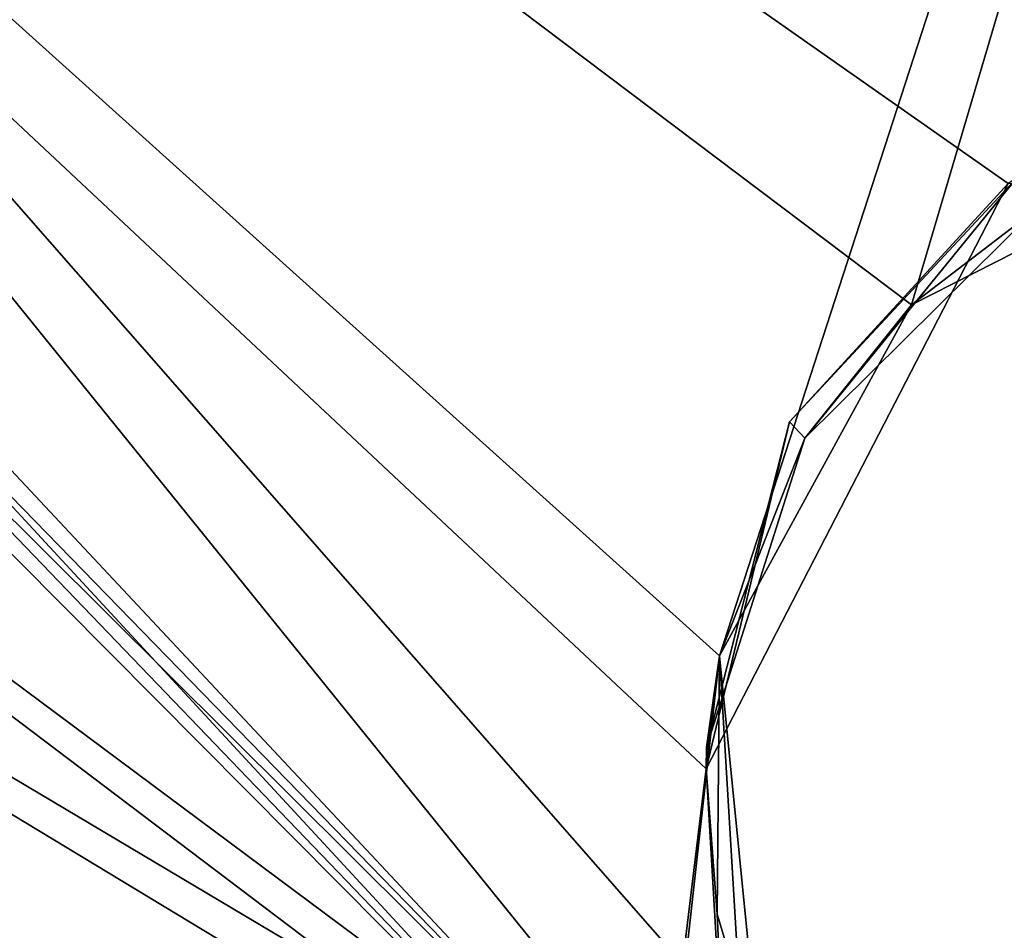
# Model space of a CAD drawing. Units: millimetres. Extents: x -416 to 184, y -146 to 10.
# Drawn here: x 5 to 9, y -91 to -87 of the extents above; entities that cross this region are included whole.
import ezdxf

# ---------------------------------------------------------------- set-up
doc = ezdxf.new("R2010")
doc.units = ezdxf.units.MM
doc.header["$LTSCALE"] = 141.886015
for name, color, linetype in [('1696', 7, 'CONTINUOUS'), ('1698', 7, 'CONTINUOUS'), ('1700', 7, 'CONTINUOUS'), ('1704', 7, 'CONTINUOUS'), ('1719', 7, 'CONTINUOUS'), ('1723', 7, 'CONTINUOUS'), ('1732', 7, 'CONTINUOUS'), ('1761', 7, 'CONTINUOUS'), ('1765', 7, 'CONTINUOUS'), ('784', 7, 'CONTINUOUS')]:
    doc.layers.add(name, color=color, linetype=linetype)

msp = doc.modelspace()

# ---------------------------------------------------------------- linework, layer by layer
at = {"layer": '1696', "color": 252, "linetype": 'Continuous', "true_color": 0x8c8c8c}
for points in [[(8.2824, -88.6098, -325.2), (8.3537, -88.6855, -325.2), (9.3257, -87.4911, -325.2), (8.2824, -88.6098, -325.2)], [(8.3537, -88.6855, -325.2), (9.4094, -87.6394, -325.2), (9.3257, -87.4911, -325.2), (8.3537, -88.6855, -325.2)], [(7.9032, -90.1002, -325.2), (8.3537, -88.6855, -325.2), (8.2824, -88.6098, -325.2), (7.9032, -90.1002, -325.2)]]:
    msp.add_3dface(points, dxfattribs=at)
at = {"layer": '1698', "color": 252, "linetype": 'Continuous', "true_color": 0x8c8c8c}
for points in [[(9.284, -87.5185, -355.2), (8.2824, -88.6098, -325.2), (9.3257, -87.4911, -325.2), (9.284, -87.5185, -355.2)], [(9.284, -87.5185, -355.2), (7.9016, -90.2, -355.2), (8.2824, -88.6098, -325.2), (9.284, -87.5185, -355.2)], [(7.9016, -90.2, -355.2), (7.9032, -90.1002, -325.2), (8.2824, -88.6098, -325.2), (7.9016, -90.2, -355.2)], [(7.9016, -90.2, -355.2), (7.9036, -90.1502, -325.2), (7.9032, -90.1002, -325.2), (7.9016, -90.2, -355.2)], [(7.9016, -90.2, -355.2), (7.9016, -90.2, -325.2), (7.9036, -90.1502, -325.2), (7.9016, -90.2, -355.2)]]:
    msp.add_3dface(points, dxfattribs=at)
at = {"layer": '1700', "color": 254, "linetype": 'Continuous', "true_color": 0xe6e6e6}
for points in [[(-7.5722, -75.7, -355.2), (-7.976, -75.9055, -355.2), (7.6834, -92, -355.2), (-7.5722, -75.7, -355.2)], [(12.5, -75.7, -355.2), (-7.5722, -75.7, -355.2), (12.2917, -87.2819, -355.2), (12.5, -75.7, -355.2)], [(-7.5722, -75.7, -355.2), (7.9016, -90.2, -355.2), (9.284, -87.5185, -355.2), (-7.5722, -75.7, -355.2)], [(7.9016, -90.2, -355.2), (-7.5722, -75.7, -355.2), (7.6834, -92, -355.2), (7.9016, -90.2, -355.2)], [(12.2917, -87.2819, -355.2), (-7.5722, -75.7, -355.2), (9.284, -87.5185, -355.2), (12.2917, -87.2819, -355.2)], [(-7.976, -75.9055, -355.2), (-8.0483, -76.3528, -355.2), (7.6834, -92, -355.2), (-7.976, -75.9055, -355.2)], [(-8.0483, -76.3528, -355.2), (-8.9422, -79.6185, -355.2), (7.6834, -92, -355.2), (-8.0483, -76.3528, -355.2)], [(-8.9422, -79.6185, -355.2), (-12.2917, -80.1181, -355.2), (7.6834, -92, -355.2), (-8.9422, -79.6185, -355.2)], [(7.6834, -92, -355.2), (-12.2917, -80.1181, -355.2), (-12.5, -92, -355.2), (7.6834, -92, -355.2)], [(8, -91.887, -355.2), (7.9016, -90.2, -355.2), (7.6834, -92, -355.2), (8, -91.887, -355.2)], [(7.952, -90.8656, -355.2), (7.9016, -90.2, -355.2), (8, -91.887, -355.2), (7.952, -90.8656, -355.2)], [(8.144, -91.5056, -355.2), (7.952, -90.8656, -355.2), (8, -91.887, -355.2), (8.144, -91.5056, -355.2)]]:
    msp.add_3dface(points, dxfattribs=at)
at = {"layer": '1704', "color": 254, "linetype": 'Continuous', "true_color": 0xe6e6e6}
for points in [[(23.0029, -82.2, -358.2759), (23.0017, -92.6911, -358.2293), (0, -82.2, -358.5), (23.0029, -82.2, -358.2759)], [(0, -82.2, -358.5), (23.0017, -92.6911, -358.2293), (9.1933, -92.6905, -358.4176), (0, -82.2, -358.5)], [(0.3503, -92.6905, -358.4533), (0, -82.2, -358.5), (9.1933, -92.6905, -358.4176), (0.3503, -92.6905, -358.4533)]]:
    msp.add_3dface(points, dxfattribs=at)
at = {"layer": '1719', "color": 254, "linetype": 'Continuous', "true_color": 0xe6e6e6}
for points in [[(-12.5, -92.2, 355.2), (-7.5722, -75.7, 355.2), (7.6834, -92.2, 355.2), (-12.5, -92.2, 355.2)], [(-7.5722, -75.7, 355.2), (12.5, -75.7, 355.2), (7.9623, -89.6829, 355.2), (-7.5722, -75.7, 355.2)], [(7.6834, -92.2, 355.2), (-7.5722, -75.7, 355.2), (7.9623, -89.6829, 355.2), (7.6834, -92.2, 355.2)], [(12.5, -75.7, 355.2), (8.8414, -88.0751, 355.2), (7.9623, -89.6829, 355.2), (12.5, -75.7, 355.2)], [(12.5, -75.7, 355.2), (10.4749, -87.245, 355.2), (8.8414, -88.0751, 355.2), (12.5, -75.7, 355.2)], [(8.0998, -91.9762, 355.2), (7.6834, -92.2, 355.2), (7.9623, -89.6829, 355.2), (8.0998, -91.9762, 355.2)], [(8.144, -91.5056, 355.2), (8.0998, -91.9762, 355.2), (7.9623, -89.6829, 355.2), (8.144, -91.5056, 355.2)]]:
    msp.add_3dface(points, dxfattribs=at)
at = {"layer": '1723', "color": 254, "linetype": 'Continuous', "true_color": 0xe6e6e6}
for points in [[(8.4801, -92.69, 358.4229), (0, -82.2, 358.5), (-0.3503, -92.6905, 358.4533), (8.4801, -92.69, 358.4229)], [(10.9206, -87.4326, 358.4379), (0, -82.2, 358.5), (21.8631, -92.6838, 358.251), (10.9206, -87.4326, 358.4379)], [(21.8631, -92.6838, 358.251), (0, -82.2, 358.5), (8.4801, -92.69, 358.4229), (21.8631, -92.6838, 358.251)]]:
    msp.add_3dface(points, dxfattribs=at)
at = {"layer": '1732', "color": 254, "linetype": 'Continuous', "true_color": 0xe6e6e6}
for points in [[(0, -82.2, 358.5), (10.9206, -87.4326, 358.4379), (22.0662, -92.691, 358.2471), (0, -82.2, 358.5)], [(0, -82.2, 358.5), (23.0017, -92.6911, 358.2293), (23.0029, -82.2, 358.2759), (0, -82.2, 358.5)], [(23.0017, -92.6911, 358.2293), (0, -82.2, 358.5), (22.4241, -92.691, 358.2404), (23.0017, -92.6911, 358.2293)], [(22.4241, -92.691, 358.2404), (0, -82.2, 358.5), (22.0662, -92.691, 358.2471), (22.4241, -92.691, 358.2404)]]:
    msp.add_3dface(points, dxfattribs=at)
at = {"layer": '1761', "linetype": 'Continuous'}
for points in [[(7.6834, -92.2, 210.2), (-7.5722, -75.7, 210.2), (-7.976, -75.9055, 210.2), (7.6834, -92.2, 210.2)], [(12.5, -75.7, 210.2), (-7.5722, -75.7, 210.2), (12.2917, -87.4819, 210.2), (12.5, -75.7, 210.2)], [(12.2917, -87.4819, 210.2), (-7.5722, -75.7, 210.2), (10.4749, -87.245, 210.2), (12.2917, -87.4819, 210.2)], [(10.4749, -87.245, 210.2), (-7.5722, -75.7, 210.2), (8.8415, -88.075, 210.2), (10.4749, -87.245, 210.2)], [(8.8415, -88.075, 210.2), (-7.5722, -75.7, 210.2), (7.9624, -89.6824, 210.2), (8.8415, -88.075, 210.2)], [(7.9624, -89.6824, 210.2), (-7.5722, -75.7, 210.2), (7.6834, -92.2, 210.2), (7.9624, -89.6824, 210.2)], [(-8.0483, -76.3528, 210.2), (7.6834, -92.2, 210.2), (-7.976, -75.9055, 210.2), (-8.0483, -76.3528, 210.2)], [(-8.9425, -79.6188, 210.2), (7.6834, -92.2, 210.2), (-8.0483, -76.3528, 210.2), (-8.9425, -79.6188, 210.2)], [(-12.2917, -80.1181, 210.2), (7.6834, -92.2, 210.2), (-8.9425, -79.6188, 210.2), (-12.2917, -80.1181, 210.2)], [(-12.5, -92.2, 210.2), (7.6834, -92.2, 210.2), (-12.2917, -80.1181, 210.2), (-12.5, -92.2, 210.2)], [(8.0998, -91.9762, 210.2), (7.9624, -89.6824, 210.2), (7.6834, -92.2, 210.2), (8.0998, -91.9762, 210.2)], [(8.144, -91.5056, 210.2), (7.9624, -89.6824, 210.2), (8.0998, -91.9762, 210.2), (8.144, -91.5056, 210.2)]]:
    msp.add_3dface(points, dxfattribs=at)
at = {"layer": '1765', "linetype": 'Continuous'}
for points in [[(-12.5, -92.2, 180.2), (-7.5722, -75.7, 180.2), (7.6834, -92.2, 180.2), (-12.5, -92.2, 180.2)], [(7.6834, -92.2, 180.2), (-7.5722, -75.7, 180.2), (7.9624, -89.6824, 180.2), (7.6834, -92.2, 180.2)], [(7.9624, -89.6824, 180.2), (-7.5722, -75.7, 180.2), (12.5, -75.7, 180.2), (7.9624, -89.6824, 180.2)], [(8.8415, -88.075, 180.2), (7.9624, -89.6824, 180.2), (12.5, -75.7, 180.2), (8.8415, -88.075, 180.2)], [(10.4749, -87.245, 180.2), (8.8415, -88.075, 180.2), (12.5, -75.7, 180.2), (10.4749, -87.245, 180.2)], [(8.0998, -91.9762, 180.2), (7.6834, -92.2, 180.2), (7.9624, -89.6824, 180.2), (8.0998, -91.9762, 180.2)], [(8.144, -91.5056, 180.2), (8.0998, -91.9762, 180.2), (7.9624, -89.6824, 180.2), (8.144, -91.5056, 180.2)]]:
    msp.add_3dface(points, dxfattribs=at)
at = {"layer": '784', "color": 254, "linetype": 'Continuous', "true_color": 0xe6e6e6}
for points in [[(10.4749, -87.245, 355.2), (8.8415, -88.075, 210.2), (8.8414, -88.0751, 355.2), (10.4749, -87.245, 355.2)], [(10.4749, -87.245, 210.2), (8.8415, -88.075, 210.2), (10.4749, -87.245, 355.2), (10.4749, -87.245, 210.2)], [(8.8415, -88.075, 180.2), (10.4749, -87.245, 180.2), (9.4094, -87.6394, -325.2), (8.8415, -88.075, 180.2)], [(8.3537, -88.6855, -325.2), (8.8415, -88.075, 180.2), (9.4094, -87.6394, -325.2), (8.3537, -88.6855, -325.2)], [(8.8414, -88.0751, 355.2), (7.9624, -89.6824, 210.2), (7.9623, -89.6829, 355.2), (8.8414, -88.0751, 355.2)], [(8.8415, -88.075, 210.2), (7.9624, -89.6824, 210.2), (8.8414, -88.0751, 355.2), (8.8415, -88.075, 210.2)], [(7.9624, -89.6824, 180.2), (8.8415, -88.075, 180.2), (8.3537, -88.6855, -325.2), (7.9624, -89.6824, 180.2)], [(7.9032, -90.1002, -325.2), (7.9624, -89.6824, 180.2), (8.3537, -88.6855, -325.2), (7.9032, -90.1002, -325.2)], [(7.952, -90.8656, -355.2), (7.9624, -89.6824, 180.2), (7.9016, -90.2, -325.2), (7.952, -90.8656, -355.2)], [(7.9016, -90.2, -325.2), (7.9624, -89.6824, 180.2), (7.9036, -90.1502, -325.2), (7.9016, -90.2, -325.2)], [(7.9036, -90.1502, -325.2), (7.9624, -89.6824, 180.2), (7.9032, -90.1002, -325.2), (7.9036, -90.1502, -325.2)], [(8.144, -91.5056, -355.2), (7.9624, -89.6824, 180.2), (7.952, -90.8656, -355.2), (8.144, -91.5056, -355.2)], [(7.9624, -89.6824, 210.2), (8.144, -91.5056, 210.2), (7.9623, -89.6829, 355.2), (7.9624, -89.6824, 210.2)], [(8.144, -91.5056, 210.2), (8.144, -91.5056, 355.2), (7.9623, -89.6829, 355.2), (8.144, -91.5056, 210.2)], [(8.144, -91.5056, 180.2), (7.9624, -89.6824, 180.2), (8.144, -91.5056, -355.2), (8.144, -91.5056, 180.2)], [(7.9016, -90.2, -355.2), (7.952, -90.8656, -355.2), (7.9016, -90.2, -325.2), (7.9016, -90.2, -355.2)]]:
    msp.add_3dface(points, dxfattribs=at)

doc.saveas('drawing.dxf')
